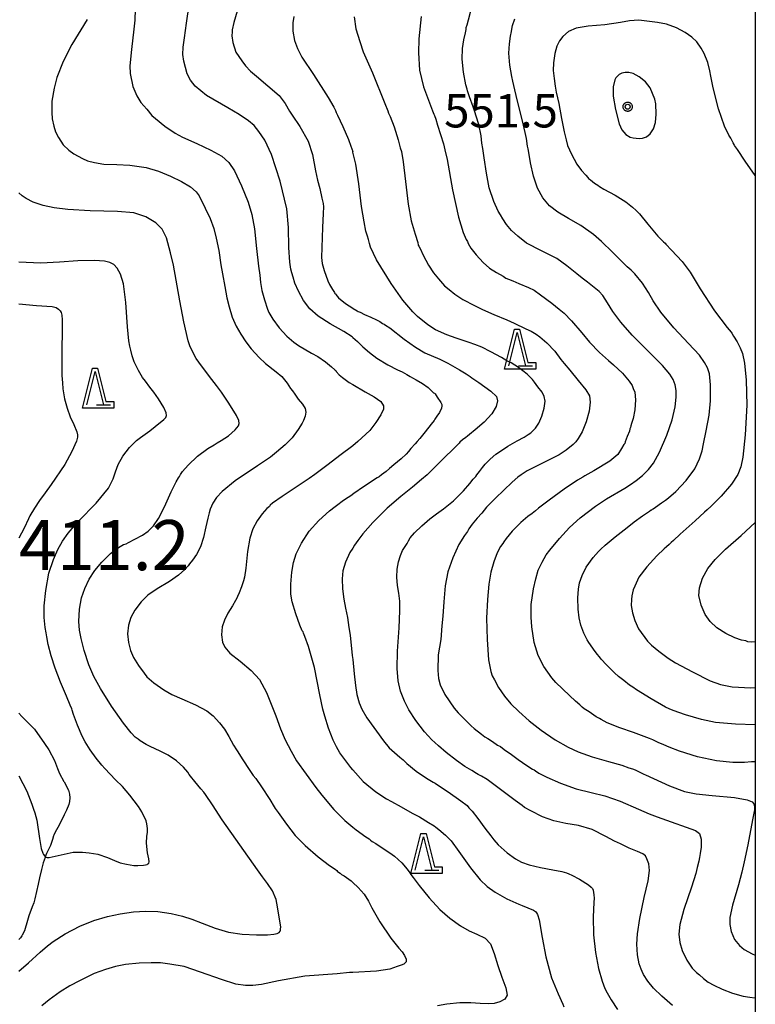
# Model space of a CAD drawing. Units: millimetres. Extents: x -24000 to -16000, y 78000 to 84000.
# Drawn here: x -16220 to -16000, y 81570 to 81864 of the extents above; entities that cross this region are included whole.
import ezdxf

# ---------------------------------------------------------------- set-up
doc = ezdxf.new("R2010")
doc.units = ezdxf.units.MM
for name, color, linetype in [('5102000', 4, '510200'), ('6332000', 3, 'Continuous'), ('7101000', 2, 'Continuous'), ('7102000', 6, 'Continuous'), ('7311000', 1, 'Continuous'), ('7312000', 7, 'Continuous'), ('999', 7, 'Continuous'), ('CLIP_BOX', 4, 'Continuous')]:
    doc.layers.add(name, color=color, linetype=linetype)
doc.styles.add('Dm_Anotation', font='romans.shx', dxfattribs={"bigfont": 'PSCDM.shx'})
doc.linetypes.add('510200', pattern='A,0,-0.375,[8,dmdr.shx,S=0.375,R=0,X=0,Y=0],-0.75,[8,dmdr.shx,S=0.375,R=180,X=0,Y=0],-0.375', length=1.5)

# ---------------------------------------------------------------- blocks, each defined once
blk = doc.blocks.new('633200')
at = {"layer": '6332000'}
for points in [[(-0.5, -1), (0, 1), (0.5, -1)], [(0.08, -1), (0.92, -1)]]:
    blk.add_lwpolyline(points, dxfattribs=at)
at = {"layer": 'CLIP_BOX'}
blk.add_lwpolyline([(-0.156, 1.2), (0.156, 1.2), (0.656, -0.8), (1.12, -0.8), (1.12, -1.2), (-0.756, -1.2)], close=True, dxfattribs=at)
blk = doc.blocks.new('731200')
at = {"layer": '7312000'}
blk.add_circle((0, 0), 0.15, dxfattribs=at)
at = {"layer": 'CLIP_BOX'}
blk.add_lwpolyline([(-0.209, -0.178), (-0.219, -0.166), (-0.237, -0.14), (-0.251, -0.113), (-0.258, -0.094), (-0.265, -0.075), (-0.269, -0.057), (-0.273, -0.031), (-0.275, -0.008), (-0.274, 0.024), (-0.27, 0.054), (-0.266, 0.071), (-0.261, 0.088), (-0.255, 0.104), (-0.246, 0.124), (-0.239, 0.136), (-0.228, 0.154), (-0.219, 0.166), (-0.202, 0.187), (-0.189, 0.199), (-0.169, 0.217), (-0.151, 0.23), (-0.135, 0.239), (-0.113, 0.251), (-0.101, 0.256), (-0.082, 0.262), (-0.056, 0.269), (-0.04, 0.272), (-0.016, 0.275), (0.004, 0.275), (0.022, 0.274), (0.042, 0.272), (0.065, 0.267), (0.079, 0.264), (0.108, 0.253), (0.121, 0.247), (0.143, 0.235), (0.16, 0.224), (0.18, 0.208), (0.194, 0.194), (0.206, 0.182), (0.222, 0.162), (0.233, 0.146), (0.249, 0.116), (0.257, 0.097), (0.264, 0.075), (0.269, 0.057), (0.273, 0.032), (0.275, 0.014), (0.275, -0.008), (0.274, -0.023), (0.271, -0.048), (0.267, -0.067), (0.261, -0.088), (0.249, -0.117), (0.23, -0.151), (0.219, -0.166), (0.204, -0.184), (0.189, -0.199), (0.172, -0.215), (0.154, -0.228), (0.136, -0.239), (0.124, -0.246), (0.107, -0.253), (0.09, -0.26), (0.071, -0.266), (0.044, -0.271), (0.028, -0.274), (0.009, -0.275), (-0.009, -0.275), (-0.024, -0.274), (-0.041, -0.272), (-0.063, -0.268), (-0.086, -0.261), (-0.101, -0.256), (-0.115, -0.25), (-0.133, -0.241), (-0.148, -0.231), (-0.17, -0.216), (-0.182, -0.206), (-0.197, -0.192)], close=True, dxfattribs=at)

msp = doc.modelspace()

# ---------------------------------------------------------------- linework, layer by layer
at = {"layer": '5102000'}
msp.add_lwpolyline([(-16220.66, 81656.69), (-16219.79, 81655.74), (-16219.59, 81655.53), (-16216.01, 81651.88), (-16212.97, 81647.66), (-16211.68, 81645.68), (-16210.02, 81642.51), (-16209.12, 81640.11), (-16208.48, 81638.65), (-16207.22, 81636.27), (-16207.15, 81636.14), (-16205.86, 81633.69), (-16205.53, 81632.41), (-16205.47, 81631.36), (-16205.53, 81630.28), (-16205.71, 81629.38), (-16206.43, 81627.7), (-16207.13, 81626.25), (-16208.51, 81623.35), (-16209.96, 81620.89), (-16210.23, 81620.17), (-16210.29, 81619.96), (-16210.62, 81618.91), (-16211.26, 81617.06), (-16212.4, 81614.69), (-16212.77, 81613.72), (-16212.85, 81613.51), (-16213.45, 81611.89), (-16213.87, 81609.92), (-16214.5, 81607.37), (-16214.96, 81605.51), (-16215.89, 81601.07), (-16216.22, 81599.88), (-16216.22, 81599.87), (-16216.7, 81598.67), (-16217.73, 81595.98), (-16218.12, 81594.57), (-16219.05, 81591.52), (-16219.69, 81590.2), (-16219.81, 81590.02), (-16220.2, 81589.42), (-16220.66, 81588.92)], dxfattribs=at)
at = {"layer": '7101000'}
for points in [[(-16200.25, 81864.39), (-16204.8, 81856.96), (-16207.4, 81851.83), (-16209.29, 81847.04), (-16210.17, 81843.84), (-16210.8, 81839.94), (-16210.83, 81836.59), (-16210.75, 81834.7), (-16210.22, 81832.47), (-16209.69, 81830.79), (-16208.84, 81829.05), (-16207.39, 81826.92), (-16205.68, 81825.28), (-16204.24, 81824.22), (-16201.68, 81822.85), (-16200.12, 81822.15), (-16198.08, 81821.59), (-16195.2, 81821.14), (-16191.38, 81820.96), (-16187.46, 81820.76), (-16182.57, 81820.13), (-16178.83, 81819), (-16175.28, 81817.56), (-16171.98, 81815.94), (-16169.31, 81814.29), (-16167.52, 81812.84), (-16166.69, 81811.61), (-16164.86, 81807.92), (-16163.42, 81804.82), (-16162.3, 81801.86), (-16161.54, 81798.98), (-16160.8, 81795.22), (-16160.2, 81790.96), (-16159.66, 81788.26), (-16159.01, 81784.45), (-16158.34, 81781.03), (-16157.64, 81778.35), (-16156.73, 81775.33), (-16155.56, 81772.59), (-16154.22, 81770.15), (-16152.73, 81767.87), (-16151.09, 81765.77), (-16148.66, 81763.19), (-16146.82, 81761.44), (-16143.56, 81758.96), (-16141.88, 81757.48), (-16140.34, 81755.57), (-16139.28, 81753.95), (-16138.69, 81753.21), (-16138.03, 81752.24), (-16136.96, 81750.74), (-16135.74, 81749.19), (-16134.93, 81747.91), (-16134.66, 81746.84), (-16134.92, 81745.63), (-16135.41, 81744.39), (-16135.76, 81743.52), (-16136.97, 81741.6), (-16138.81, 81739.15), (-16140.85, 81737.08), (-16143.48, 81734.89), (-16145.28, 81733.38), (-16149.16, 81730.72), (-16155.88, 81726.23), (-16159.79, 81723.13), (-16161.49, 81721.29), (-16162.54, 81719.56), (-16163.36, 81717.76), (-16163.67, 81716.72), (-16164.09, 81715.12), (-16164.69, 81712.47), (-16165.32, 81709.34), (-16166.28, 81706.51), (-16167.49, 81704.21), (-16168.7, 81702.48), (-16169.56, 81701.41), (-16169.95, 81700.83), (-16170.98, 81699.71), (-16172.85, 81698.02), (-16175.53, 81696.1), (-16179.24, 81693.91), (-16182.08, 81692.05), (-16184.09, 81690.06), (-16185.94, 81687.58), (-16187.12, 81685.34), (-16187.84, 81683.07), (-16188.11, 81680.49), (-16187.84, 81677.82), (-16187.2, 81675.51), (-16186.3, 81673.4), (-16184.83, 81670.98), (-16183.18, 81668.68), (-16182.34, 81667.59), (-16180.22, 81665.81), (-16177.29, 81663.68), (-16174.82, 81662.33), (-16171.83, 81661.02), (-16167.79, 81659.15), (-16164.37, 81657.36), (-16162.51, 81655.93), (-16160.56, 81653.85), (-16159.06, 81651.94), (-16157.78, 81649.71), (-16156.38, 81647.09), (-16155.52, 81645.76), (-16155.13, 81645.14), (-16153.79, 81643.03), (-16151.48, 81639.58), (-16150.71, 81638.32), (-16150.45, 81638.02), (-16149.67, 81637.1), (-16147.96, 81634.68), (-16145.49, 81630.84), (-16144.18, 81628.61), (-16143.92, 81628.14), (-16143.01, 81626.96), (-16140.46, 81623.42), (-16137.85, 81620.04), (-16134.91, 81617.06), (-16131.05, 81613.71), (-16127.62, 81611.08), (-16125.91, 81609.94), (-16125.44, 81609.61), (-16125.17, 81609.27), (-16124.9, 81609.11), (-16124.46, 81608.76), (-16124, 81608.42), (-16123.21, 81607.94), (-16121.16, 81606.45), (-16120.66, 81606)], [(-16120.23, 81865.19), (-16119.67, 81861.64), (-16118.54, 81857.83), (-16117.49, 81854.77), (-16114.75, 81848.44), (-16110.98, 81839.27), (-16110.14, 81837.06), (-16109.92, 81836.37), (-16109.43, 81835.35), (-16108.26, 81832.24), (-16107.05, 81828.38), (-16106.42, 81826.01), (-16106.06, 81824.87), (-16105.53, 81821.85), (-16104.81, 81815.95), (-16104.03, 81809.14), (-16103.09, 81804.15), (-16101.95, 81800.19), (-16101.16, 81797.61), (-16100.99, 81796.89), (-16100.79, 81796.6), (-16100.44, 81795.83), (-16099.51, 81793.83), (-16097.93, 81790.83), (-16096.4, 81788.6), (-16094.95, 81786.79), (-16093.11, 81784.7), (-16091.74, 81783.55), (-16090.04, 81782.14), (-16087.68, 81780.61), (-16084.17, 81778.8), (-16081.76, 81777.59), (-16078.33, 81776.1), (-16074.51, 81774.49), (-16072.22, 81773.54), (-16068.77, 81771.82), (-16067.16, 81771.05), (-16065.67, 81770.15), (-16064.58, 81769.4), (-16062.47, 81767.63), (-16060.13, 81765.07), (-16058.3, 81762.64), (-16057.28, 81761.42), (-16055.63, 81759.39), (-16053.1, 81756.31), (-16050.77, 81753.53), (-16049.73, 81751.78), (-16049.5, 81749.83), (-16049.82, 81747.13), (-16050.67, 81743.99), (-16051.87, 81741), (-16053.08, 81738.92), (-16053.81, 81737.91), (-16054.55, 81737.13), (-16056.69, 81735.49), (-16058.79, 81734.08), (-16060.59, 81733.17), (-16064.58, 81731.21), (-16068.35, 81729.3), (-16070.22, 81728.11), (-16071.19, 81727.4), (-16072.86, 81725.88), (-16077.86, 81721.1), (-16080.57, 81718.36), (-16081.97, 81716.64), (-16083.34, 81715.11), (-16084.85, 81713.3), (-16085.84, 81711.9), (-16086.27, 81711.14), (-16087.16, 81709.93), (-16088.81, 81707.18), (-16090.68, 81703.22), (-16092.1, 81699.03), (-16092.95, 81694.85), (-16093.38, 81690.09), (-16093.68, 81685.7), (-16093.91, 81682.87), (-16094.24, 81678.76), (-16095.01, 81674.15), (-16095.16, 81669.47), (-16094.91, 81667.09), (-16094.44, 81665.22), (-16093.09, 81662.27), (-16090.24, 81658.17), (-16089.05, 81656.77), (-16085.15, 81652.89), (-16084.25, 81652.15), (-16082.01, 81650.45), (-16081.06, 81649.65), (-16080.21, 81649.12), (-16078.76, 81648.2), (-16077.22, 81647.13), (-16076.41, 81646.67), (-16075.77, 81646.19), (-16074.91, 81645.53), (-16073.47, 81644.58), (-16071.03, 81642.81), (-16068.43, 81641), (-16066.77, 81639.98), (-16066.24, 81639.74), (-16065.87, 81639.42), (-16064.9, 81638.74), (-16062.47, 81637.49), (-16058.39, 81635.73), (-16053.71, 81634.09), (-16049.24, 81632.91), (-16045.12, 81631.9), (-16040.55, 81630.33), (-16035.01, 81627.92), (-16031.81, 81626.57), (-16029.44, 81625.7), (-16025.23, 81624.12), (-16020.68, 81622.6), (-16017.9, 81621.6), (-16016.77, 81620.64), (-16016.26, 81618.96), (-16016.24, 81616.55), (-16016.49, 81614.63), (-16016.7, 81613.5), (-16016.89, 81612.35), (-16017.39, 81610.44), (-16017.83, 81608.64), (-16019.14, 81604.57), (-16021.44, 81597.87), (-16022.61, 81593.45), (-16022.88, 81590.52), (-16022.66, 81588.05), (-16021.9, 81585.61), (-16020.54, 81582.73), (-16018.94, 81580.34), (-16017.65, 81579), (-16016.71, 81578.29), (-16015.52, 81577.23), (-16014.18, 81576.19), (-16012.43, 81575.2), (-16009.92, 81574.04), (-16006.81, 81572.89), (-16003.68, 81572), (-16001.6, 81571.61), (-16000.11, 81571.49), (-16000, 81571.48)], [(-16030.13, 81840.6), (-16031.5, 81843.96), (-16032.96, 81845.77), (-16034.79, 81847.24), (-16036.62, 81848.28), (-16037.89, 81848.57), (-16039.04, 81848.56), (-16039.97, 81848.4), (-16040.83, 81847.93), (-16041.79, 81846.97), (-16042.11, 81846.39), (-16042.57, 81844.26), (-16042.57, 81841.47), (-16041.94, 81837.43), (-16040.79, 81833.14), (-16040.02, 81831.4), (-16038.79, 81830.03), (-16037.54, 81829.23), (-16036.56, 81828.99), (-16034.78, 81828.84), (-16033.84, 81828.87), (-16032.61, 81829.3), (-16031.56, 81830.17), (-16030.55, 81831.67), (-16029.95, 81833.6), (-16029.76, 81836.07), (-16029.83, 81839.17), (-16030.13, 81840.6)], [(-16000, 81678.04), (-16001.19, 81678.01), (-16002.21, 81678.1), (-16002.83, 81678.34), (-16004.12, 81678.61), (-16006.15, 81679.29), (-16008.85, 81680.58), (-16011.5, 81682.28), (-16013.51, 81684.11), (-16015.05, 81686.23), (-16016.24, 81689.09), (-16016.9, 81691.91), (-16016.77, 81694.26), (-16015.85, 81697.16), (-16014.26, 81700.04), (-16012.08, 81702.7), (-16008.89, 81705.79), (-16004.2, 81709.93), (-16000, 81713.82)], [(-16120.66, 81606), (-16118.98, 81604.53), (-16117.24, 81602.47), (-16115.96, 81600.44), (-16114.96, 81598.45), (-16112.49, 81594.26), (-16109.19, 81589.32), (-16106.83, 81586.35), (-16105.82, 81585.23), (-16105.13, 81584.17), (-16104.59, 81583.02), (-16104.64, 81582.28), (-16105.33, 81581.57), (-16106.11, 81581.21), (-16107.29, 81580.8), (-16109.53, 81580.03), (-16113.57, 81579.45), (-16120.66, 81579.06)], [(-16120.66, 81579.06), (-16121.63, 81579.01), (-16125.29, 81578.62), (-16134.96, 81577.93), (-16142.86, 81576.53), (-16147.98, 81575.43), (-16150.54, 81575.1), (-16152.81, 81575.1), (-16155.64, 81575.54), (-16159.96, 81576.9), (-16166.26, 81579.14), (-16171.16, 81580.8), (-16175.42, 81581.55), (-16178.21, 81581.95), (-16181.09, 81581.98), (-16184.61, 81581.86), (-16188.77, 81581.41), (-16191.75, 81580.81), (-16194.76, 81579.93), (-16198.11, 81578.72), (-16202.54, 81576.52), (-16205.41, 81575.07), (-16208.29, 81573.29), (-16211.66, 81570.84), (-16213.78, 81569.08)]]:
    msp.add_lwpolyline(points, dxfattribs=at)
at = {"layer": '7102000'}
for points in [[(-16120.66, 81769.21), (-16120.84, 81769.37), (-16123.36, 81770.99), (-16127.41, 81773.28), (-16130.99, 81775.55), (-16133.47, 81777.75), (-16135.38, 81780.27), (-16136.94, 81783.12), (-16137.99, 81785.5), (-16138.54, 81787.25), (-16138.85, 81788.58), (-16139.19, 81789.66), (-16139.54, 81791.79), (-16139.76, 81796.18), (-16139.88, 81802.12), (-16140.43, 81807.71), (-16142.42, 81815.98), (-16144.98, 81824.02), (-16146.99, 81828.25), (-16148.76, 81830.93), (-16150.22, 81832.67), (-16151.88, 81834.1), (-16154.65, 81835.97), (-16158.1, 81837.96), (-16164.52, 81841.68), (-16167.86, 81844.45), (-16169.31, 81846.25), (-16170.27, 81848.2), (-16171.27, 81851.92), (-16171.54, 81853.95), (-16171.5, 81856.17), (-16171.04, 81858.94), (-16170.5, 81863.33), (-16169.62, 81868.8)], [(-16154.32, 81870.44), (-16156.3, 81863.52), (-16156.73, 81861.32), (-16156.79, 81860.74), (-16156.85, 81859.55), (-16156.59, 81857.51), (-16155.63, 81854.68), (-16153.89, 81852.07), (-16152.83, 81850.59), (-16151.33, 81848.99), (-16149.52, 81847.42), (-16146.1, 81844.59), (-16142.69, 81841.72), (-16140.87, 81839.23), (-16139.64, 81837.01), (-16138.81, 81835.77), (-16136.55, 81832.4), (-16133.98, 81827.97), (-16132.68, 81824.04), (-16131.76, 81819.15), (-16131.2, 81816.36), (-16130.51, 81813.84), (-16129.87, 81810.88), (-16129.54, 81809.34), (-16129.43, 81808.29), (-16129.51, 81806.31), (-16129.75, 81802.17), (-16129.96, 81793.19), (-16129.76, 81791.41), (-16129.24, 81789.25), (-16128.1, 81786.21), (-16127.6, 81785.09), (-16126.72, 81783.61), (-16126.15, 81782.71), (-16126, 81782.42), (-16125.84, 81782.33), (-16125.69, 81782.07), (-16124.87, 81781.1), (-16122.86, 81779.41), (-16120.66, 81778)], [(-16185.8, 81867.55), (-16185.97, 81864.25), (-16186.21, 81861.56), (-16186.95, 81855.43), (-16187.44, 81850.58), (-16187.35, 81848.22), (-16186.55, 81844.41), (-16185.34, 81841.62), (-16184.1, 81839.56), (-16182.4, 81837.53), (-16180.82, 81835.7), (-16179.79, 81834.78), (-16176.93, 81832.5), (-16173.84, 81830.39), (-16171.66, 81829.23), (-16167.39, 81827.28), (-16163.13, 81825.32), (-16159.89, 81823.49), (-16157.8, 81821.65), (-16156.04, 81819.07), (-16153.95, 81814.59), (-16152.03, 81809.75), (-16150.89, 81805.99), (-16150.1, 81801.75), (-16149.45, 81795.81), (-16148.89, 81790.57), (-16148.47, 81787.89), (-16148.24, 81785.64), (-16147.88, 81783.32), (-16147.12, 81780.48), (-16146.2, 81777.69), (-16145.75, 81776.73), (-16145.46, 81776.18), (-16144.55, 81774.66), (-16142.66, 81772.13), (-16140.39, 81769.63), (-16138.33, 81767.79), (-16136.87, 81766.77), (-16133.05, 81764.55), (-16131.13, 81763.48), (-16128.78, 81761.93), (-16127.04, 81760.42), (-16126.06, 81759.48), (-16125.76, 81759.28), (-16125.57, 81758.98), (-16124.74, 81758.07), (-16123.74, 81757.21), (-16121.67, 81755.7), (-16120.66, 81755.09)], [(-16138.34, 81865.32), (-16138.63, 81863.44), (-16138.56, 81860.95), (-16138.11, 81858.16), (-16137.22, 81855.72), (-16135.93, 81853.17), (-16132.43, 81847.97), (-16128.05, 81841.11), (-16126.29, 81838.13), (-16125.98, 81837.62), (-16125.79, 81837.2), (-16125.63, 81836.58), (-16125.19, 81835.78), (-16123.57, 81832.39), (-16121.91, 81828.47), (-16121.26, 81826.54), (-16120.66, 81824.93)], [(-16100.09, 81865.34), (-16100.84, 81858.62), (-16100.95, 81854.4), (-16100.62, 81849.27), (-16099.39, 81844.23), (-16096.73, 81837.11), (-16096.31, 81836.13), (-16096.14, 81835.64), (-16095.79, 81834.58), (-16095.26, 81832.82), (-16093.46, 81827.23), (-16093.02, 81825.45), (-16092.38, 81822.46), (-16090.76, 81813.45), (-16088.96, 81805.19), (-16087.56, 81800.63), (-16086.69, 81798.57), (-16086.29, 81797.93), (-16086.01, 81797.34), (-16085.24, 81795.99), (-16083.65, 81793.91), (-16081.59, 81791.68), (-16079.65, 81790), (-16077.58, 81788.68), (-16075.59, 81787.52), (-16074.81, 81787.01), (-16073.96, 81786.69), (-16072.67, 81786.19), (-16070.83, 81785.35), (-16067.98, 81784.18), (-16066.31, 81783.39), (-16064.38, 81781.98), (-16060.96, 81779.48), (-16058.74, 81777.66), (-16057.33, 81776.49), (-16055.1, 81774.23), (-16051.96, 81770.59), (-16049.72, 81767.82), (-16046.71, 81764.73), (-16044.02, 81762.31), (-16042.46, 81761.04), (-16039.83, 81758.51), (-16037.76, 81756.14), (-16036.93, 81754.78), (-16036.6, 81753.96), (-16036.15, 81752.79), (-16035.86, 81750.5), (-16036.06, 81747.49), (-16036.64, 81744.9), (-16037.13, 81743.45), (-16037.32, 81742.73), (-16037.43, 81742.28), (-16037.59, 81741.86), (-16037.75, 81741.14), (-16038.36, 81739.52), (-16038.98, 81737.98), (-16039.13, 81737.48), (-16039.38, 81737.14), (-16040.06, 81735.95), (-16041.16, 81734.21), (-16043.59, 81732.17), (-16048.41, 81729.32), (-16051.1, 81727.74), (-16051.65, 81727.4), (-16053.25, 81726.47), (-16057.28, 81723.79), (-16061.83, 81720.5), (-16064.93, 81718.05), (-16065.92, 81717.3), (-16066.91, 81716.52), (-16068.14, 81715.63), (-16070.3, 81713.77), (-16072.88, 81711.24), (-16074.68, 81709.05), (-16075.37, 81707.98), (-16075.65, 81707.53), (-16076.33, 81706.63), (-16077.37, 81704.72), (-16078.4, 81701.98), (-16079.22, 81698.88), (-16079.82, 81695.37), (-16080.28, 81690.74), (-16080.52, 81685.15), (-16080.4, 81678.77), (-16079.92, 81672.71), (-16079.29, 81669.18), (-16078.83, 81667.88), (-16078.2, 81666.72), (-16076.93, 81664.38), (-16075.18, 81661.75), (-16073.3, 81659.48), (-16070.92, 81657.15), (-16067.77, 81654.4), (-16064.22, 81651.6), (-16059.96, 81648.76), (-16056.13, 81646.53), (-16053.09, 81645.15), (-16048.89, 81643.64), (-16043.96, 81642.21), (-16040, 81641.08), (-16037.93, 81640.35), (-16036.84, 81640.04), (-16036.05, 81639.7), (-16035, 81639.19), (-16033.83, 81638.68), (-16033.38, 81638.39), (-16032.96, 81638.21), (-16030.56, 81637.11), (-16025.75, 81634.91), (-16021.19, 81633.29), (-16017.77, 81632.5), (-16012.9, 81632.02), (-16006.23, 81631.43), (-16002.43, 81630.76), (-16000.96, 81630.11), (-16000.44, 81629.51), (-16000.22, 81628.86), (-16000.25, 81627.8), (-16000.74, 81625.23), (-16001.45, 81621.53), (-16002.25, 81617.23), (-16003.36, 81612.19), (-16004, 81609.1), (-16005.03, 81605.31), (-16006.82, 81599.2), (-16007.6, 81595.5), (-16007.66, 81593.39), (-16007.21, 81591.31), (-16006.2, 81588.97), (-16004.79, 81587.15), (-16003.31, 81585.88), (-16000.99, 81584.62), (-16000, 81584.23)], [(-16000, 81642.11), (-16001.18, 81642.08), (-16003.27, 81641.91), (-16006.78, 81641.92), (-16011.65, 81642.38), (-16017.37, 81643.59), (-16022.73, 81645.29), (-16025.79, 81646.5), (-16027.46, 81647.17), (-16029.07, 81647.88), (-16030.74, 81648.74), (-16031.68, 81649.1), (-16033.32, 81649.76), (-16036.47, 81650.9), (-16040.63, 81652.29), (-16044.42, 81653.84), (-16046.2, 81654.77), (-16046.7, 81655.08), (-16047.73, 81655.64), (-16049.81, 81657.08), (-16051.26, 81658.04), (-16051.87, 81658.48), (-16052.6, 81659.17), (-16053.91, 81660.27), (-16055.71, 81661.96), (-16059.74, 81665.9), (-16061, 81667.24), (-16063.41, 81670.64), (-16065.1, 81673.93), (-16066.3, 81677.84), (-16066.99, 81682.53), (-16067.21, 81685.47), (-16067.13, 81689.29), (-16066.47, 81693.98), (-16065.82, 81696.96), (-16065.06, 81699.48), (-16063.87, 81701.95), (-16062.65, 81704.14), (-16061.55, 81705.56), (-16058.7, 81708.96), (-16055.71, 81712.27), (-16052.45, 81715.18), (-16047.89, 81718.67), (-16044.6, 81720.85), (-16039.13, 81724.11), (-16037.44, 81725.15), (-16035.74, 81726.4), (-16033.83, 81727.84), (-16031.97, 81729.68), (-16030.51, 81731.55), (-16028.75, 81734.85), (-16026.48, 81739.99), (-16024.93, 81744.58), (-16024.06, 81748.42), (-16023.68, 81751.32), (-16023.71, 81753.29), (-16024.03, 81755.06), (-16024.62, 81756.65), (-16025.58, 81758.25), (-16027.79, 81760.8), (-16032.32, 81765.29), (-16036.88, 81769.92), (-16040.31, 81773.81), (-16042.69, 81777.03), (-16044.3, 81779.6), (-16045.73, 81781.73), (-16046.76, 81782.97), (-16047.83, 81783.79), (-16050.3, 81785.77), (-16051.91, 81786.99), (-16053.52, 81788.26), (-16056.48, 81790.71), (-16059.53, 81792.84), (-16064.04, 81795.12), (-16068.54, 81797.49), (-16071.19, 81799.5), (-16073.03, 81801.28), (-16074.54, 81803.08), (-16075.65, 81804.75), (-16076.33, 81805.97), (-16077.04, 81807.07), (-16078.34, 81809.9), (-16079.72, 81814.02), (-16080.6, 81818.38), (-16081.24, 81823.01), (-16081.69, 81825.85), (-16081.91, 81827.36), (-16082.16, 81829.57), (-16082.88, 81833.03), (-16083.61, 81835.53), (-16084.03, 81836.75), (-16084.51, 81838.31), (-16085.61, 81841.26), (-16086.24, 81843.11), (-16086.38, 81843.61), (-16086.75, 81844.89), (-16087.47, 81848.64), (-16087.85, 81852.58), (-16087.73, 81855.7), (-16087.36, 81858.3), (-16086.88, 81860.39), (-16086.7, 81861.48), (-16086.61, 81862.04), (-16086.33, 81862.88), (-16085.99, 81864.36), (-16085.23, 81867.02)], [(-16000, 81653.23), (-16005.96, 81653.39), (-16011.9, 81653.92), (-16016.16, 81654.77), (-16020.94, 81656.21), (-16024.6, 81657.51), (-16025.78, 81658.02), (-16026.89, 81658.53), (-16031.23, 81661.01), (-16035.57, 81663.67), (-16036.71, 81664.51), (-16037.68, 81665.13), (-16039.44, 81666.49), (-16040.99, 81667.73), (-16042.2, 81668.73), (-16044.61, 81671.13), (-16046.16, 81672.88), (-16046.71, 81673.58), (-16047.44, 81674.37), (-16048.53, 81675.82), (-16049.41, 81677.15), (-16049.89, 81677.87), (-16050.4, 81678.63), (-16051.41, 81680.67), (-16052.29, 81683.02), (-16052.81, 81685.24), (-16053.12, 81687.88), (-16053.18, 81691.26), (-16053.03, 81693.85), (-16052.66, 81695.74), (-16051.94, 81697.88), (-16050.66, 81700.43), (-16048.63, 81703.27), (-16046.99, 81705.14), (-16046.58, 81705.48), (-16046.34, 81705.82), (-16045.04, 81707.04), (-16042.03, 81709.47), (-16038.4, 81712.27), (-16036.31, 81713.99), (-16033.81, 81715.75), (-16031.68, 81717.18), (-16031.21, 81717.56), (-16031.01, 81717.63), (-16030.84, 81717.77), (-16030.66, 81717.92), (-16029.93, 81718.36), (-16028.13, 81719.68), (-16026.95, 81720.49), (-16025.97, 81721.18), (-16023.83, 81723.09), (-16020.69, 81726.38), (-16018.17, 81729.84), (-16016.72, 81732.85), (-16015.95, 81735.29), (-16015.56, 81737.37), (-16014.75, 81741.22), (-16013.81, 81745.91), (-16013.39, 81750.19), (-16013.42, 81754.98), (-16013.77, 81758.31), (-16014.33, 81760.14), (-16015.19, 81761.76), (-16016.75, 81763.89), (-16019.99, 81767.38), (-16024.38, 81772.07), (-16028.31, 81776.77), (-16030.64, 81780.18), (-16032, 81782.72), (-16033.83, 81785.51), (-16036.14, 81788.29), (-16037.22, 81789.32), (-16038.37, 81790.32), (-16040.84, 81792.76), (-16043.81, 81795.74), (-16045.12, 81796.93), (-16046.12, 81797.95), (-16048.49, 81800.02), (-16052.3, 81802.71), (-16056.03, 81804.87), (-16059.14, 81806.73), (-16061.64, 81808.67), (-16063.63, 81810.98), (-16065.25, 81813.89), (-16066.51, 81817.53), (-16067.37, 81821.46), (-16067.85, 81824.56), (-16068.12, 81825.73), (-16068.25, 81826.49), (-16068.59, 81828.76), (-16069.65, 81833.68), (-16071.34, 81840.41), (-16072.35, 81844.62), (-16072.64, 81845.97), (-16072.99, 81847.34), (-16073.54, 81850.75), (-16073.82, 81854.3), (-16073.7, 81857.14), (-16073.38, 81859.42), (-16073.07, 81860.83), (-16072.97, 81861.58), (-16072.75, 81862.68), (-16072.03, 81864.67)], [(-16000, 81817.74), (-16003.05, 81821.98), (-16005.34, 81825.48), (-16006.19, 81826.65), (-16006.36, 81826.99), (-16006.6, 81827.53), (-16007.04, 81828.25), (-16007.34, 81828.86), (-16007.92, 81829.81), (-16009.22, 81832.46), (-16011.07, 81837.65), (-16012.67, 81843.94), (-16013.36, 81847.45), (-16013.61, 81849.1), (-16014.23, 81851.51), (-16015.31, 81854.25), (-16016.18, 81855.86), (-16017.53, 81857.72), (-16019.05, 81859.13), (-16021.05, 81860.55), (-16023.58, 81861.96), (-16026.66, 81863.08), (-16029.36, 81863.58), (-16034.86, 81864.21), (-16037.73, 81864), (-16040.37, 81863.5), (-16045.08, 81862.88), (-16050.1, 81862.41), (-16053.67, 81861.87), (-16055.95, 81860.84), (-16057.67, 81859.37), (-16058.73, 81858.02), (-16059.49, 81856.48), (-16060.11, 81854.2), (-16060.5, 81851.42), (-16060.56, 81849.19), (-16060.28, 81846.72), (-16060, 81844.51), (-16059.72, 81842.65), (-16058.91, 81839.3), (-16058.04, 81834.83), (-16057.31, 81830.83), (-16056.72, 81828.4), (-16056.3, 81826.74), (-16055.11, 81824.06), (-16053.48, 81821.12), (-16052.08, 81819.21), (-16050.81, 81817.81), (-16050.22, 81817.09), (-16050.04, 81816.86), (-16049.42, 81816.44), (-16048.15, 81815.42), (-16047.19, 81814.77), (-16046.67, 81814.46), (-16045.35, 81813.62), (-16042.04, 81811.79), (-16038.79, 81809.83), (-16036.78, 81808.26), (-16035.75, 81807.19), (-16034.75, 81806.21), (-16032.2, 81803.13), (-16029.2, 81799.53), (-16027.55, 81797.82), (-16026.99, 81797.41), (-16026.77, 81797.15), (-16025.1, 81795.35), (-16021.88, 81791.94), (-16019.52, 81788.81), (-16016.48, 81783.74), (-16012.23, 81777.18), (-16008.43, 81772.16), (-16007.19, 81770.75), (-16007.04, 81770.54), (-16006.51, 81769.64), (-16005.42, 81767.91), (-16004.5, 81766.1), (-16003.87, 81764.36), (-16003.29, 81761.54), (-16002.71, 81756.42), (-16002.55, 81748.95), (-16003.05, 81740.06), (-16003.78, 81733.34), (-16004.38, 81730.46), (-16005.29, 81728.18), (-16007.17, 81725.28), (-16010.19, 81721.73), (-16013.21, 81718.66), (-16014.4, 81717.62), (-16015.2, 81716.86), (-16018.06, 81714.26), (-16022.48, 81710.35), (-16024.56, 81708.38), (-16025.24, 81707.79), (-16025.85, 81707.26), (-16026.59, 81706.51), (-16027.3, 81705.94), (-16029.52, 81703.85), (-16032.53, 81700.51), (-16034.87, 81697.42), (-16036.12, 81694.75), (-16036.56, 81693.59), (-16037.01, 81691.81), (-16037.14, 81690.77), (-16037.19, 81688.9), (-16036.79, 81686.72), (-16036.12, 81684.5), (-16035, 81681.92), (-16032.33, 81678.31), (-16031.13, 81677.06), (-16028.94, 81675.23), (-16026.13, 81673.17), (-16023.95, 81671.82), (-16018.8, 81669.03), (-16013.55, 81666.42), (-16010.4, 81665.25), (-16006.92, 81664.55), (-16001.37, 81664.32), (-16000, 81664.42)], [(-16024.78, 81569.16), (-16028.06, 81571.99), (-16030.5, 81574.38), (-16032.22, 81576.49), (-16033.53, 81578.47), (-16033.95, 81579.35), (-16034.25, 81580.05), (-16034.81, 81581.65), (-16035.35, 81584.36), (-16035.49, 81587.53), (-16035.32, 81590.65), (-16034.62, 81595.24), (-16033.33, 81601.53), (-16032.13, 81606.46), (-16031.69, 81609.58), (-16031.96, 81611.61), (-16032.47, 81613.1), (-16032.94, 81613.93), (-16033.7, 81614.54), (-16035.31, 81615.29), (-16037.81, 81616.31), (-16040.38, 81617.54), (-16042.23, 81618.39), (-16044.78, 81619.73), (-16048.93, 81621.83), (-16052.96, 81623.05), (-16056.83, 81623.69), (-16060.4, 81624.42), (-16063.74, 81625.67), (-16067.3, 81627.42), (-16069.14, 81628.5), (-16069.84, 81629.02), (-16071.99, 81630.53), (-16076.76, 81634.15), (-16080.34, 81636.79), (-16082.02, 81637.8), (-16083.03, 81638.3), (-16083.58, 81638.68), (-16084.92, 81639.5), (-16087.03, 81640.77), (-16089.52, 81642.5), (-16092.68, 81644.93), (-16094.99, 81646.96), (-16096.02, 81647.95), (-16096.92, 81648.75), (-16099.12, 81651.15), (-16101.75, 81654.53), (-16103.82, 81657.65), (-16105.15, 81660.27), (-16106.29, 81663.28), (-16107.04, 81666.41), (-16107.35, 81670.05), (-16107.25, 81675.28), (-16106.76, 81682.24), (-16106.49, 81687.32), (-16106.57, 81690.23), (-16106.85, 81692.65), (-16107.23, 81694.98), (-16107.41, 81697.4), (-16107.29, 81699.81), (-16106.91, 81702.01), (-16106.36, 81703.88), (-16105.69, 81705.45), (-16104.98, 81706.66), (-16104.37, 81707.53), (-16103.98, 81708.3), (-16103.41, 81709.2), (-16102.09, 81710.69), (-16099.91, 81712.82), (-16097.54, 81714.9), (-16095.57, 81716.38), (-16093.42, 81717.9), (-16090.49, 81720.3), (-16087.44, 81723.25), (-16085.54, 81725.44), (-16084.52, 81726.74), (-16083.77, 81727.59), (-16083.44, 81728.1), (-16082.67, 81729.05), (-16081.72, 81730.22), (-16080.91, 81731.3), (-16079.49, 81732.76), (-16077.8, 81734.23), (-16075.8, 81735.61), (-16074.15, 81736.62), (-16071.4, 81738.22), (-16069.26, 81739.31), (-16068.07, 81740.11), (-16067.3, 81740.68), (-16065.86, 81742.07), (-16064.89, 81743.54), (-16064, 81745.62), (-16063.29, 81748.07), (-16063.02, 81750.17), (-16063.26, 81751.56), (-16063.89, 81752.8), (-16065.16, 81754.47), (-16066.21, 81755.84), (-16066.8, 81756.62), (-16068.41, 81758.19), (-16070.98, 81760.19), (-16073.2, 81761.58), (-16074.46, 81762.18), (-16076.08, 81763.18), (-16079.23, 81764.92), (-16082, 81766.26), (-16084.1, 81767.11), (-16085.75, 81767.68), (-16089.67, 81768.98), (-16092.42, 81769.95), (-16095.81, 81771.48), (-16098.16, 81772.99), (-16101.24, 81775.48), (-16102.68, 81776.92), (-16105.61, 81780.37), (-16109.12, 81785.39), (-16113.54, 81792.43), (-16115.29, 81796.24), (-16115.62, 81797.35), (-16115.9, 81798.54), (-16116.25, 81799.53), (-16116.68, 81801.03), (-16117.26, 81803.79), (-16117.99, 81808.48), (-16118.82, 81815.19), (-16119.73, 81821.14), (-16120.59, 81824.75), (-16120.66, 81824.93)], [(-16220.66, 81579.44), (-16217.82, 81581.95), (-16214.28, 81585.17), (-16212.09, 81587.04), (-16210.39, 81588.29), (-16206.8, 81590.64), (-16202.45, 81592.92), (-16198.21, 81594.6), (-16194.15, 81595.82), (-16190.3, 81596.65), (-16186.38, 81597.18), (-16182.73, 81597.43), (-16179.03, 81597.28), (-16175.1, 81596.7), (-16171.66, 81595.92), (-16168.83, 81595.06), (-16165.74, 81593.85), (-16161.86, 81592.3), (-16157.86, 81591.14), (-16153.76, 81590.51), (-16149.5, 81590.28), (-16146.22, 81590.3), (-16144.29, 81590.49), (-16143.32, 81590.68), (-16142.73, 81591.03), (-16142.44, 81591.39), (-16142.31, 81591.71), (-16142.25, 81592.13), (-16142.23, 81592.65), (-16143.21, 81598.71), (-16143.63, 81600.91), (-16144.68, 81603.5), (-16146.21, 81605.66), (-16147.64, 81607.65), (-16149.17, 81609.8), (-16159.74, 81624.77), (-16162.65, 81629.28), (-16164.79, 81632.34), (-16165.27, 81633.02), (-16166.14, 81634.01), (-16167.95, 81636.27), (-16169.25, 81637.79), (-16169.66, 81638.3), (-16170.06, 81638.99), (-16171.36, 81640.5), (-16173.49, 81642.47), (-16175.93, 81644.14), (-16178.2, 81645.21), (-16180.01, 81646.09), (-16181.15, 81646.58), (-16182.53, 81647.29), (-16184.32, 81648.42), (-16184.91, 81648.94), (-16185.22, 81649.13), (-16185.83, 81649.55), (-16187.01, 81650.79), (-16189.34, 81653.66), (-16192.92, 81658.78), (-16196.25, 81664.05), (-16198.22, 81667.69), (-16199.74, 81671.14), (-16201.15, 81675.42), (-16202.06, 81679.04), (-16202.33, 81680.59), (-16202.54, 81681.53), (-16202.69, 81684.11), (-16202.53, 81687.84), (-16201.92, 81691.2), (-16200.98, 81694.04), (-16199.59, 81696.82), (-16197.89, 81699.45), (-16195.85, 81701.92), (-16193.22, 81704.52), (-16190.84, 81706.36), (-16189.31, 81707.18), (-16188.55, 81707.45), (-16187.87, 81707.85), (-16185.97, 81708.79), (-16183.62, 81709.99), (-16181.94, 81711.23), (-16180.38, 81712.83), (-16178.81, 81714.96), (-16177.03, 81718.46), (-16175.09, 81722.97), (-16173.61, 81725.99), (-16172.82, 81727.2), (-16172.53, 81727.61), (-16172.28, 81728.14), (-16171.63, 81729.07), (-16170, 81731), (-16167.21, 81733.63), (-16164.11, 81735.94), (-16162.2, 81737.08), (-16161.29, 81737.62), (-16160.04, 81738.37), (-16157.84, 81739.77), (-16155.87, 81741.52), (-16154.92, 81742.7), (-16154.73, 81743.43), (-16154.82, 81744.33), (-16155.48, 81745.85), (-16157.74, 81749.49), (-16159.97, 81752.79), (-16161.45, 81754.83), (-16163.56, 81757.52), (-16166.76, 81761.79), (-16167.59, 81762.9), (-16168.61, 81764.8), (-16169.43, 81766.71), (-16169.99, 81768.24), (-16171.28, 81773.92), (-16172.44, 81780.15), (-16174.34, 81790.89), (-16175.22, 81794.55), (-16176.49, 81799.03), (-16177.78, 81801.65), (-16179.69, 81803.57), (-16182.67, 81805.33), (-16186.21, 81806.55), (-16191.11, 81806.98), (-16199.33, 81807.17), (-16206.04, 81807.5), (-16210.15, 81808.01), (-16213.46, 81808.7), (-16216.45, 81809.68), (-16218.53, 81810.82), (-16219.69, 81811.66), (-16220.66, 81812.56)], [(-16220.66, 81637.9), (-16218.32, 81633.36), (-16216.82, 81629.48), (-16216.32, 81627.94), (-16215.89, 81626.88), (-16215.3, 81624.68), (-16214.48, 81619.13), (-16213.99, 81616.2), (-16213.5, 81614.82), (-16213.31, 81614.34), (-16212.96, 81613.87), (-16212.77, 81613.72), (-16212.54, 81613.54), (-16212.17, 81613.44), (-16211.62, 81613.46), (-16204.46, 81615.07), (-16203.2, 81615.11), (-16201.63, 81615.11), (-16199.63, 81614.83), (-16197.08, 81614.44), (-16194.12, 81613.46), (-16192, 81612.53), (-16190.34, 81611.92), (-16188.47, 81611.45), (-16186.29, 81611.12), (-16185.05, 81611.1), (-16183.3, 81611.14), (-16182.71, 81611.26), (-16182.28, 81611.39), (-16182.03, 81611.55), (-16181.79, 81611.8), (-16181.69, 81612.19), (-16181.79, 81613.11), (-16182.19, 81614.89), (-16182.42, 81617.74), (-16182.34, 81619.85), (-16182.18, 81621), (-16182.15, 81622.21), (-16182.31, 81623.54), (-16182.57, 81624.46), (-16183.87, 81627.19), (-16184.87, 81628.77), (-16187.43, 81632.18), (-16189.67, 81634.71), (-16191.76, 81636.75), (-16194.97, 81640.17), (-16195.84, 81641.1), (-16197.55, 81643.2), (-16199.31, 81645.7), (-16200.32, 81647.33), (-16200.84, 81648.09), (-16201.74, 81649.84), (-16203.12, 81653.08), (-16204.32, 81656.33), (-16204.68, 81657.6), (-16204.85, 81658.01), (-16205.33, 81659.12), (-16206.4, 81661.84), (-16208.19, 81666.01), (-16209.83, 81670.15), (-16211.03, 81673.89), (-16211.87, 81677.26), (-16212.27, 81679.6), (-16212.52, 81680.76), (-16212.8, 81682.37), (-16213.08, 81685.39), (-16213.09, 81688.81), (-16212.65, 81693.48), (-16211.67, 81698.58), (-16210.34, 81702.7), (-16209, 81705.74), (-16207.66, 81708.17), (-16205.95, 81710.6), (-16202.81, 81714.15), (-16197.54, 81719.59), (-16193.85, 81724.06), (-16192.45, 81726.84), (-16191.77, 81729.01), (-16190.93, 81731.19), (-16189.57, 81733.64), (-16187.55, 81736.26), (-16185.46, 81738.38), (-16184.28, 81739.26), (-16182.85, 81740.21), (-16181.43, 81741.29), (-16179.85, 81742.5), (-16177.26, 81744.6), (-16176.69, 81745.21), (-16176.5, 81745.87), (-16176.6, 81746.66), (-16177.27, 81748.24), (-16178.86, 81750.85), (-16180.23, 81752.8), (-16181.41, 81754.32), (-16182.8, 81756.16), (-16183.62, 81757.2), (-16184.88, 81759.34), (-16186.18, 81761.91), (-16186.77, 81763.67), (-16187.14, 81765.43), (-16187.44, 81766.61), (-16187.73, 81768.2), (-16188.11, 81772.39), (-16188.61, 81779.65), (-16189.31, 81785.25), (-16190.24, 81788.18), (-16191.27, 81790), (-16192.28, 81791.04), (-16193.41, 81791.66), (-16195.04, 81792.05), (-16198, 81792.23), (-16203.02, 81792.14), (-16208.53, 81791.81), (-16214.15, 81791.45), (-16220.66, 81791.77)], [(-16220.66, 81779.31), (-16215.43, 81778.76), (-16210.72, 81778.45), (-16209.54, 81778.15), (-16208.87, 81777.72), (-16208.3, 81777.22), (-16208, 81776.65), (-16207.84, 81775.84), (-16207.7, 81774.51), (-16207.76, 81770.73), (-16207.84, 81766.01), (-16207.84, 81757.78), (-16207.67, 81755.64), (-16207.56, 81753.87), (-16207.06, 81750.88), (-16206.23, 81748.08), (-16205.29, 81745.47), (-16204.21, 81743.13), (-16203.29, 81740.93), (-16203.09, 81740.08), (-16203.11, 81739.34), (-16203.4, 81738.16), (-16204.78, 81735.03), (-16206.89, 81731.14), (-16210.98, 81725.18), (-16212.86, 81722.68), (-16214.48, 81720.38), (-16216, 81718.11), (-16217.37, 81715.77), (-16217.86, 81714.85), (-16219.12, 81712.09), (-16220.66, 81709.09)], [(-16120.66, 81778), (-16120.51, 81777.9), (-16119.34, 81777.14), (-16119.05, 81776.96), (-16118.45, 81776.76), (-16117.1, 81776.1), (-16115.22, 81775.28), (-16113.51, 81774.54), (-16112.54, 81773.99), (-16112.16, 81773.68), (-16111.69, 81773.44), (-16111.23, 81773.2), (-16110.81, 81772.88), (-16109.53, 81772.09), (-16105.21, 81768.67), (-16101.81, 81766.26), (-16099.02, 81764.64), (-16094.51, 81762.69), (-16092.11, 81761.51), (-16088.66, 81759.54), (-16086.66, 81758.32), (-16086.05, 81757.97), (-16085.48, 81757.48), (-16084.92, 81757.1), (-16082.82, 81755.7), (-16079.24, 81753.11), (-16077.58, 81751.55), (-16077.26, 81750.28), (-16077.67, 81748.56), (-16078.99, 81746.36), (-16081.29, 81743.87), (-16083.91, 81741.57), (-16085.65, 81740.11), (-16086.21, 81739.61), (-16086.79, 81739.26), (-16087.78, 81738.54), (-16088.55, 81737.82), (-16088.76, 81737.52), (-16089.68, 81736.69), (-16094.01, 81732.37), (-16098.35, 81728.04), (-16100.01, 81726.63), (-16102.72, 81724.37), (-16106.24, 81721.58), (-16110.33, 81718.07), (-16114.64, 81713.8), (-16117.65, 81710.42), (-16119.14, 81708.45), (-16120.13, 81706.97), (-16120.66, 81706.12)], [(-16120.66, 81769.21), (-16119.26, 81767.97), (-16117.64, 81766.4), (-16115.67, 81764.69), (-16113.42, 81763), (-16110.11, 81761), (-16107.25, 81759.49), (-16105.88, 81758.89), (-16104.41, 81758.14), (-16103.4, 81757.48), (-16102.74, 81757.08), (-16101.62, 81756.56), (-16099.75, 81755.42), (-16098.08, 81754.21), (-16097.02, 81753.27), (-16096.43, 81752.67), (-16096.14, 81752.5), (-16095.99, 81752.3), (-16095.32, 81751.3), (-16094.24, 81749.75), (-16093.97, 81749.17), (-16093.93, 81748.69), (-16094.06, 81748.02), (-16094.65, 81746.75), (-16095.42, 81745.63), (-16096, 81744.72), (-16096.28, 81744.33), (-16097.19, 81743.29), (-16098.99, 81740.93), (-16100.58, 81738.99), (-16101.38, 81738.07), (-16101.97, 81737.31), (-16103.22, 81735.97), (-16103.97, 81735.08), (-16104.6, 81734.31), (-16106.16, 81732.85), (-16108.31, 81731.09), (-16109.62, 81729.96), (-16110.65, 81729.1), (-16112.05, 81728.07), (-16112.68, 81727.52), (-16113.3, 81727.14), (-16117.13, 81724.68), (-16120.66, 81722.3)], [(-16120.66, 81755.09), (-16116.96, 81752.89), (-16114.19, 81751.44), (-16112.2, 81749.99), (-16111.39, 81748.75), (-16111.4, 81747.69), (-16112.19, 81746.04), (-16113.73, 81743.73), (-16115.54, 81741.35), (-16119.07, 81738.02), (-16120.66, 81736.8)], [(-16120.66, 81736.8), (-16124.56, 81733.82), (-16127.97, 81731.14), (-16132.03, 81728.14), (-16133.66, 81726.94), (-16137.34, 81724.58), (-16141.8, 81721.63), (-16144.67, 81719.62), (-16145.35, 81719.02), (-16145.45, 81718.78), (-16145.63, 81718.64), (-16146.38, 81718.01), (-16147.81, 81716.43), (-16149.32, 81714.3), (-16150.57, 81711.92), (-16151.52, 81709.08), (-16152.21, 81705.12), (-16152.71, 81700.12), (-16153.05, 81697.43), (-16153.39, 81696.29), (-16153.95, 81694.51), (-16154.72, 81692.72), (-16155.17, 81691.6), (-16155.37, 81691.15), (-16155.8, 81690.48), (-16156.7, 81688.8), (-16157.35, 81687.71), (-16158.04, 81686.62), (-16159.09, 81684.56), (-16159.78, 81682.53), (-16159.93, 81680.12), (-16159.68, 81677.94), (-16159, 81676.46), (-16157.44, 81674.69), (-16154.42, 81672.26), (-16151.05, 81669.51), (-16148.59, 81666.83), (-16146.45, 81662.92), (-16143.67, 81655.93), (-16142.32, 81652.01), (-16140.85, 81648.75), (-16139.11, 81645.33), (-16137.53, 81642.43), (-16131.73, 81634.46), (-16129.88, 81632.19), (-16126.3, 81627.88), (-16122.98, 81624.51), (-16120.66, 81622.61)], [(-16120.66, 81639.76), (-16121.24, 81640.42), (-16124.48, 81644.83), (-16125.5, 81646.58), (-16125.75, 81647), (-16126.56, 81648.59), (-16127.95, 81652.18), (-16129, 81655.8), (-16129.57, 81657.86), (-16130.46, 81662.19), (-16132.15, 81670.4), (-16133.92, 81676.68), (-16135.03, 81679.68), (-16135.43, 81680.67), (-16135.54, 81681.03), (-16135.8, 81681.37), (-16136.55, 81683.07), (-16137.7, 81686.41), (-16138.77, 81690.04), (-16139.21, 81692.38), (-16139.23, 81695.38), (-16138.93, 81698.95), (-16138.36, 81701.87), (-16137.55, 81704.38), (-16136.02, 81707.61), (-16133.74, 81711.18), (-16130.83, 81714.41), (-16127.57, 81717.33), (-16125.91, 81718.63), (-16125.54, 81718.89), (-16123.39, 81720.45), (-16120.66, 81722.3)], [(-16120.66, 81706.12), (-16121.48, 81704.81), (-16122.81, 81701.89), (-16123.59, 81699.3), (-16123.83, 81696.89), (-16123.75, 81693.98), (-16123.36, 81690.84), (-16122.81, 81688.16), (-16122.26, 81685.36), (-16121.8, 81682.39), (-16121.37, 81680.02), (-16120.79, 81673.98), (-16120.66, 81672.75)], [(-16120.66, 81672.75), (-16120.22, 81668.46), (-16119.84, 81665.01), (-16119.37, 81662.34), (-16118.69, 81659.78), (-16117.96, 81657.9), (-16116.44, 81655.29), (-16111.47, 81648.43), (-16109.69, 81646.33), (-16106.58, 81643.53), (-16105.57, 81642.68), (-16104.43, 81641.64), (-16101.59, 81639.37), (-16098.51, 81637.2), (-16096.57, 81636.04), (-16095.95, 81635.74), (-16095.25, 81635.22), (-16092.07, 81633.1), (-16088.22, 81630.49), (-16086.39, 81629.04), (-16085.83, 81628.39), (-16084.87, 81627.31), (-16083.12, 81625.12), (-16081.07, 81622.25), (-16079.27, 81619.95), (-16078.35, 81618.75), (-16077.03, 81617.29), (-16074.41, 81614.86), (-16071.91, 81613.08), (-16070.05, 81612.08), (-16067.79, 81611.32), (-16064.33, 81610.48), (-16060.65, 81609.82), (-16057.97, 81609.3), (-16056.57, 81608.86), (-16055.9, 81608.55), (-16054.98, 81608.21), (-16052.66, 81607.02), (-16050.04, 81605.3), (-16049.2, 81604.62), (-16048.82, 81604.21), (-16048.55, 81603.67), (-16048.37, 81602.25), (-16048.32, 81601.3), (-16048.39, 81600.03), (-16048.58, 81595.7), (-16048.46, 81590.3), (-16047.93, 81585.01), (-16046.98, 81580.2), (-16045.94, 81576.48), (-16045.12, 81574.29), (-16044.39, 81572.94), (-16043.25, 81570.87), (-16041.35, 81567.96)], [(-16120.66, 81639.76), (-16117.48, 81636.21), (-16113.76, 81633.16), (-16110.56, 81631.05), (-16108.98, 81630.22), (-16106.11, 81628.61), (-16102.85, 81626.79), (-16100.66, 81625.63), (-16097.92, 81623.92), (-16096.25, 81622.94), (-16095.73, 81622.61), (-16094.86, 81621.83), (-16092.87, 81620.2), (-16091.1, 81618.47), (-16088.83, 81615.28), (-16085.38, 81610.36), (-16082.41, 81606.79), (-16080.33, 81604.79), (-16077.99, 81603.12), (-16074.5, 81601.1), (-16070.91, 81599.52), (-16069.92, 81599.08), (-16066.43, 81597.67), (-16065.87, 81597.33), (-16065.55, 81596.86), (-16065.25, 81596.39), (-16064.74, 81594.83), (-16063.89, 81589.52), (-16062.78, 81583.75), (-16061.04, 81577.47), (-16059.06, 81572.64), (-16057.71, 81569.6), (-16057.39, 81568.78)], [(-16120.66, 81622.61), (-16119.61, 81621.75), (-16116.71, 81619.68), (-16115.69, 81619.05), (-16115.29, 81618.69), (-16114.81, 81618.3), (-16113.7, 81617.63), (-16111.25, 81615.95), (-16109.57, 81614.87), (-16108.16, 81613.83), (-16105.96, 81611.84), (-16104.29, 81609.97), (-16103.52, 81608.85), (-16103.19, 81608.35), (-16102.5, 81607.5), (-16100.75, 81605.07), (-16097.79, 81601.39), (-16094.51, 81597.89), (-16091.5, 81595.31), (-16088.33, 81593.05), (-16085.77, 81591.52), (-16083.44, 81590.48), (-16081, 81589.31), (-16079.37, 81587.64), (-16078.25, 81584.73), (-16077.19, 81581.1), (-16075.96, 81577.62), (-16074.72, 81574.43), (-16074.33, 81572.3), (-16075.1, 81571.07), (-16076.61, 81570.21), (-16078.23, 81569.74), (-16080.1, 81569.61), (-16082.41, 81569.73), (-16085.22, 81569.98), (-16088.55, 81569.98), (-16092.49, 81569.56), (-16095.24, 81569.04)]]:
    msp.add_lwpolyline(points, dxfattribs=at)
at = {"layer": '999'}
msp.add_lwpolyline([(-24000, 78000), (-24000, 84000), (-16000, 84000), (-16000, 78000)], close=True, dxfattribs=at)

# ---------------------------------------------------------------- block references
at = {"layer": '6332000', "xscale": 5, "yscale": 5, "zscale": 5}
for p in [(-16071.41, 81765.69), (-16197.88, 81753.99), (-16099.43, 81614.7)]:
    msp.add_blockref('633200', p, dxfattribs=at)
at = {"layer": '7312000', "xscale": 5, "yscale": 5, "zscale": 5}
msp.add_blockref('731200', (-16038.25, 81838.3, 551.5), dxfattribs=at)

# ---------------------------------------------------------------- texts
at = {"layer": '7311000', "style": 'Dm_Anotation'}
msp.add_text('411.2', height=15, dxfattribs=at).set_placement((-16220.66, 81699.53))
at = {"layer": '7312000', "style": 'Dm_Anotation'}
msp.add_text('551.5', height=10, dxfattribs=at).set_placement((-16093.24, 81832.11, 551.5))

doc.saveas('drawing.dxf')
